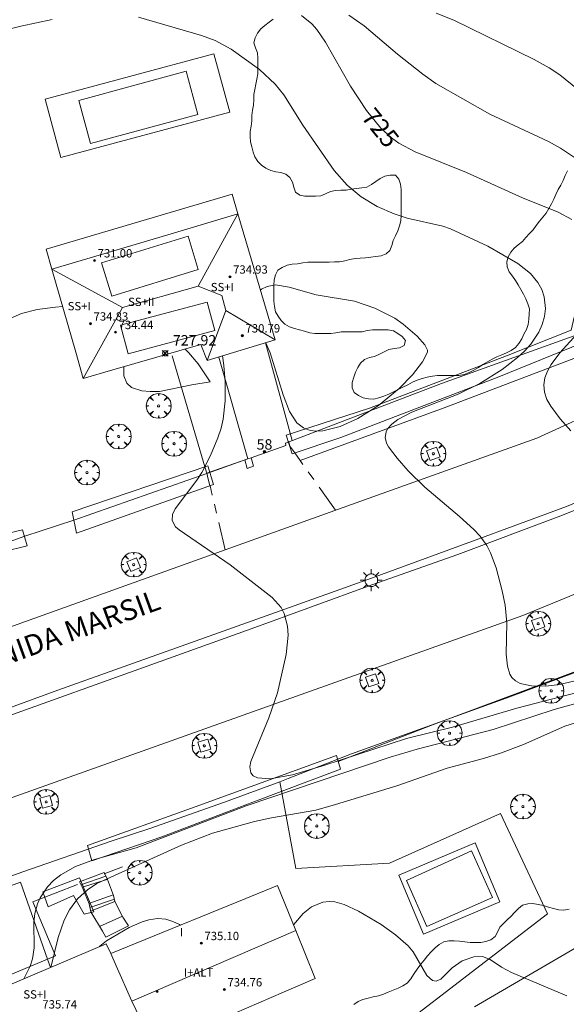
# Model space of a CAD drawing. Units: millimetres. Extents: x 421999 to 423001, y 4487998 to 4488501.
# Drawn here: x 422809 to 422862, y 4488348 to 4488443 of the extents above; entities that cross this region are included whole.
import ezdxf

# ---------------------------------------------------------------- set-up
doc = ezdxf.new("R2010")
doc.units = ezdxf.units.MM
doc.header["$MEASUREMENT"] = 0
doc.linetypes.add('VADO', pattern=[9.01, 2.71, -0.9, 0.9, -0.9, 0.9, -0.9, 0.9, -0.9])
doc.layers.get('0').update_dxf_attribs({"lineweight": 9})
for name, color, linetype, lineweight in [('1', 7, 'Continuous', 9), ('f012003p_num_plantas', 252, 'Continuous', 9), ('f022001p_portal', 7, 'Continuous', 9), ('f022001p_portal_texto', 7, 'Continuous', 9), ('f030042l_viaurbana_texto', 7, 'Continuous', 9), ('f040024s_piscina', 140, 'Continuous', 9), ('f050002l_curvanivel_cgn', 23, 'Continuous', 9), ('f050002l_curvanivel_mae', 213, 'Continuous', 9), ('f050008p_puntocotaterreno', 7, 'Continuous', 9), ('f050009p_puntocotaconstruccionelevada', 211, 'Continuous', 9), ('f060140s_arboladourbano', 92, 'Continuous', 9), ('f061013p_arbol', 91, 'Continuous', 9), ('f070045l_muro_mur', 30, 'MURO2', 9), ('f070045l_muro_tap', 11, 'MURO2', 9), ('f070045l_puerta', 11, 'Continuous', 9), ('f070047l_seto', 91, 'Continuous', 9), ('f070056l_edificacion_med', 221, 'Continuous', 9), ('f070056s_edificacion_edi', 240, 'Continuous', 9), ('f070058l_elementoconstruido_bordillo', 30, 'Continuous', 9), ('f071028l_acera_escalera', 11, 'Continuous', 9), ('f071028s_acera_escalera', 11, 'Continuous', 9), ('f071045l_vado', 30, 'VADO', 9), ('f081046p_alcorque', 34, 'Continuous', 9), ('f081055p_farola', 7, 'Continuous', 9)]:
    doc.layers.add(name, color=color, linetype=linetype, lineweight=lineweight)
doc.styles.add('ROMANS', font='romans.shx')
doc.styles.get("Standard").update_dxf_attribs({"font": 'arial.ttf'})
doc.styles.add('Style-s7210005_h', font='txt')
doc.linetypes.add('MURO2', pattern='A,3.1e-05,[1,muro2.shx,S=1,R=0,X=0,Y=0],-3.058844', length=3.058875)

# ---------------------------------------------------------------- blocks, each defined once
blk = doc.blocks.new('punto_cota')
at = {"layer": 'f050008p_puntocotaterreno'}
for points in [[(0, 0), (-0.283, 0.283)], [(0, 0), (-0.283, -0.283)], [(0, 0), (0.283, 0.283)], [(0, 0), (0.283, -0.283)]]:
    blk.add_lwpolyline(points, dxfattribs=at)
blk.add_circle((0, 0), 0.25, dxfattribs=at)
blk = doc.blocks.new('punto_cota_construccion_elevada')
at = {"layer": 'f050009p_puntocotaconstruccionelevada'}
h = blk.add_hatch(color=256, dxfattribs=at)
h.dxf.hatch_style = 1
edge = h.paths.add_edge_path()
edge.add_arc((0, 0), 0.1, 0, 360)
blk.add_circle((0, 0), 0.1, dxfattribs=at)
blk = doc.blocks.new('arbol')
at = {"color": 0, "linetype": 'Continuous', "lineweight": 0, "flags": 128}
for points in [[(0.96, 0.012), (1.2, 0.036), (1.128, 0.468), (0.888, 0.804), (0.528, 0.528), (0.816, 0.876), (0.48, 1.104), (0.048, 1.176), (0.012, 0.96), (-0.048, 1.176), (-0.48, 1.104), (-0.816, 0.876), (-0.504, 0.528), (-0.864, 0.804), (-1.104, 0.468), (-1.188, 0.036), (-0.936, 0.012)], [(-0.936, 0.012), (-1.188, -0.048), (-1.104, -0.48), (-0.864, -0.804), (-0.504, -0.504), (-0.816, -0.876), (-0.48, -1.116)], [(-0.48, -1.116), (-0.048, -1.188), (0.012, -0.936), (0.048, -1.188), (0.48, -1.116), (0.816, -0.876), (0.528, -0.504), (0.888, -0.804), (1.128, -0.48), (1.2, -0.048), (0.96, 0.012)]]:
    blk.add_lwpolyline(points, dxfattribs=at)
at = {"color": 0, "linetype": 'Continuous', "lineweight": 0, "extrusion": (0, 0, -1)}
for start, end in [(180.0229, 7.59464), (7.22334, 180.0229)]:
    blk.add_arc((0, 0), 0.104, start, end, dxfattribs=at)
blk = doc.blocks.new('alcorque')
at = {"layer": 'f081046p_alcorque'}
blk.add_lwpolyline([(-0.5, -0.5), (0.5, -0.5), (0.5, 0.5), (-0.5, 0.5)], close=True, dxfattribs=at)
blk = doc.blocks.new('farola')
at = {"layer": '1'}
for points in [[(0, 1.05, 0), (0, 0.6, 0)], [(-1.05, 0, 0), (-0.59, 0, 0)], [(-0.75, 0.75, 0), (-0.42, 0.42, 0)], [(0.01, 0.61, 0), (0.09, 0.6, 0), (0.16, 0.58, 0), (0.24, 0.57, 0), (0.3, 0.52, 0), (0.37, 0.49, 0), (0.43, 0.43, 0), (0.48, 0.39, 0), (0.52, 0.31, 0), (0.57, 0.25, 0), (0.6, 0.18, 0), (0.61, 0.1, 0), (0.61, 0.03, 0), (0.61, -0.03, 0), (0.61, -0.11, 0), (0.6, -0.18, 0), (0.57, -0.26, 0), (0.52, -0.32, 0), (0.48, -0.39, 0), (0.43, -0.44, 0), (0.37, -0.5, 0), (0.3, -0.53, 0), (0.24, -0.57, 0), (0.16, -0.59, 0), (0.09, -0.6, 0), (0, -0.62, 0), (-0.06, -0.6, 0), (-0.14, -0.59, 0), (-0.21, -0.57, 0), (-0.27, -0.53, 0), (-0.35, -0.5, 0), (-0.41, -0.44, 0), (-0.45, -0.39, 0), (-0.5, -0.32, 0), (-0.54, -0.26, 0), (-0.57, -0.18, 0), (-0.59, -0.11, 0), (-0.59, -0.03, 0), (-0.59, 0.03, 0), (-0.59, 0.1, 0), (-0.57, 0.18, 0), (-0.54, 0.25, 0), (-0.5, 0.31, 0), (-0.45, 0.39, 0), (-0.41, 0.43, 0), (-0.35, 0.49, 0), (-0.27, 0.52, 0), (-0.21, 0.57, 0), (-0.14, 0.58, 0), (-0.06, 0.6, 0), (0.01, 0.61, 0)], [(0.75, 0.75, 0), (0.43, 0.43, 0)], [(1.05, 0, 0), (0.61, 0, 0)], [(-0.75, -0.74, 0), (-0.42, -0.41, 0)], [(0, -1.05, 0), (0, -0.62, 0)], [(0.75, -0.75, 0), (0.43, -0.44, 0)]]:
    blk.add_polyline3d(points, dxfattribs=at)
blk = doc.blocks.new('portal_catastro')
at = {"layer": 'f022001p_portal'}
h = blk.add_hatch(color=256, dxfattribs=at)
h.dxf.hatch_style = 1
edge = h.paths.add_edge_path()
edge.add_arc((0, 0), 0.125, 0, 360)
blk.add_circle((0, 0), 0.125, dxfattribs=at)

msp = doc.modelspace()

# ---------------------------------------------------------------- linework, layer by layer
at = {"layer": 'f040024s_piscina'}
for points in [[(422826.265, 4488433.499, 726.266), (422815.94, 4488430.696, 726.266), (422814.818, 4488434.831, 726.204), (422825.142, 4488437.634, 726.266)], [(422852.553, 4488362.729, 730.019), (422854.573, 4488358.259, 730.019), (422848.248, 4488355.443, 730.106), (422846.308, 4488359.873, 729.985)]]:
    msp.add_polyline3d(points, close=True, dxfattribs=at)
at = {"layer": 'f050002l_curvanivel_cgn'}
for points in [[(422862.503, 4488379.065, 726), (422861.002, 4488378.709, 726), (422859.695, 4488378.553, 726), (422858.309, 4488378.578, 726), (422857.21, 4488378.819, 726), (422856.765, 4488379.055, 726), (422856.415, 4488379.395, 726), (422856.227, 4488379.706, 726), (422855.985, 4488380.485, 726), (422855.874, 4488381.634, 726), (422855.932, 4488384.649, 726), (422855.783, 4488386.328, 726), (422855.504, 4488387.701, 726), (422854.917, 4488389.916, 726), (422854.377, 4488391.376, 726), (422854.024, 4488392.056, 726), (422853.373, 4488392.962, 726), (422852.771, 4488393.606, 726), (422851.404, 4488394.862, 726), (422848.071, 4488397.686, 726), (422846.469, 4488399.243, 726), (422845.415, 4488400.447, 726), (422844.57, 4488401.56, 726), (422844.387, 4488401.903, 726), (422844.244, 4488402.462, 726), (422844.333, 4488402.979, 726), (422844.482, 4488403.267, 726), (422844.896, 4488403.744, 726), (422845.462, 4488404.178, 726), (422846.81, 4488404.883, 726), (422851.255, 4488406.61, 726), (422853.347, 4488407.643, 726), (422855.474, 4488408.968, 726), (422856.958, 4488410.119, 726), (422857.629, 4488410.742, 726), (422858.231, 4488411.405, 726), (422859.001, 4488412.555, 726), (422859.332, 4488413.298, 726), (422859.55, 4488414.062, 726), (422859.643, 4488414.834, 726), (422859.524, 4488415.956, 726), (422859.283, 4488416.667, 726), (422858.923, 4488417.336, 726), (422858.198, 4488418.215, 726), (422857.004, 4488419.175, 726), (422854.101, 4488420.829, 726), (422850.533, 4488422.506, 726), (422849.776, 4488422.755, 726), (422846.355, 4488423.528, 726), (422845.102, 4488423.931, 726), (422843.466, 4488424.653, 726), (422841.938, 4488425.577, 726), (422840.613, 4488426.685, 726), (422839.363, 4488428.088, 726), (422836.346, 4488432.465, 726), (422834.511, 4488435.384, 726), (422833.676, 4488436.403, 726), (422832.17, 4488437.795, 726), (422829.45, 4488439.75, 726), (422827.934, 4488440.579, 726), (422826.607, 4488441.071, 726), (422820.56, 4488442.839, 726)], [(422862.912, 4488429.024, 724), (422861.102, 4488430.257, 724), (422859.934, 4488430.883, 724), (422854.292, 4488433.51, 724), (422849.123, 4488436.466, 724), (422847.871, 4488437.348, 724), (422845.422, 4488439.269, 724), (422842.235, 4488442.009, 724), (422840.747, 4488443.033, 724)], [(422862.74, 4488435.922, 723), (422861.025, 4488437.292, 723), (422859.99, 4488437.974, 723), (422858.551, 4488438.771, 723), (422850.858, 4488442.537, 723), (422849.141, 4488443.221, 723)], [(422812.257, 4488442.606, 726), (422809.241, 4488441.967, 726), (422808.355, 4488441.733, 726)], [(422832.782, 4488411.556, 727), (422833.19, 4488410.579, 727), (422834.45, 4488406.536, 727), (422835.045, 4488404.946, 727), (422835.749, 4488403.872, 727), (422836.389, 4488403.366, 727), (422837.049, 4488403.119, 727), (422837.647, 4488403.047, 727), (422838.276, 4488403.079, 727), (422839.915, 4488403.513, 727), (422841.622, 4488404.283, 727), (422843.595, 4488405.537, 727), (422845.597, 4488407.16, 727), (422846.89, 4488408.478, 727), (422847.823, 4488409.715, 727), (422848.303, 4488410.643, 727), (422848.311, 4488410.843, 727), (422848.046, 4488411.338, 727), (422847.328, 4488412.177, 727), (422845.991, 4488413.345, 727), (422845.164, 4488413.912, 727), (422843.253, 4488414.89, 727), (422841.307, 4488415.541, 727), (422837.636, 4488416.142, 727), (422835.011, 4488416.906, 727), (422833.718, 4488417.123, 727), (422832.914, 4488416.97, 727), (422832.381, 4488416.696, 727), (422832.277, 4488416.608, 727)], [(422813.264, 4488415.035, 727), (422812.585, 4488414.979, 727), (422810.82, 4488414.747, 727), (422809.311, 4488414.365, 727), (422807.933, 4488413.756, 727)], [(422819.135, 4488409.243, 728), (422819.13, 4488408.359, 728), (422819.417, 4488407.666, 728), (422819.883, 4488407.254, 728), (422820.863, 4488406.941, 728), (422821.666, 4488406.854, 728), (422822.559, 4488406.866, 728), (422825.683, 4488407.512, 728), (422827.424, 4488407.785, 728), (422826.271, 4488409.519, 728), (422825.354, 4488410.63, 728), (422825.021, 4488410.942, 728)], [(422862.702, 4488377.94, 727), (422856.902, 4488376.449, 727), (422850.725, 4488374.622, 727), (422846.285, 4488373.509, 727), (422838.45, 4488370.962, 727), (422835.339, 4488370.04, 727), (422833.214, 4488369.661, 727), (422831.992, 4488369.736, 727), (422831.565, 4488369.94, 727), (422831.348, 4488370.21, 727), (422831.257, 4488370.813, 727), (422831.353, 4488371.329, 727), (422833.058, 4488375.504, 727), (422833.891, 4488377.918, 727), (422834.729, 4488381.6, 727), (422834.917, 4488383.444, 727), (422834.88, 4488384.318, 727), (422834.561, 4488385.546, 727), (422834.253, 4488386.101, 727), (422833.401, 4488387.079, 727), (422829.349, 4488390.199, 727), (422824.458, 4488393.589, 727), (422824.124, 4488393.878, 727), (422823.784, 4488394.461, 727), (422823.824, 4488395.033, 727), (422824.089, 4488395.592, 727), (422826.152, 4488398.342, 727), (422826.634, 4488399.098, 727), (422827.457, 4488400.703, 727), (422828.182, 4488402.426, 727), (422828.482, 4488403.34, 727), (422828.678, 4488404.2, 727), (422828.881, 4488405.978, 727), (422828.882, 4488407.79, 727), (422828.74, 4488409.354, 727), (422828.616, 4488410.28, 727)], [(422865.235, 4488377.608, 728), (422860.497, 4488376.319, 728), (422854.612, 4488374.4, 728), (422847.328, 4488372.512, 728), (422844.733, 4488371.729, 728), (422830.886, 4488367.039, 728), (422820.336, 4488363.009, 728), (422816.322, 4488361.889, 728), (422814.508, 4488361.209, 728), (422813.097, 4488360.424, 728), (422812.403, 4488359.887, 728), (422811.8, 4488359.274, 728), (422811.1, 4488358.221, 728), (422810.847, 4488357.647, 728), (422810.591, 4488356.712, 728), (422810.498, 4488355.838, 728), (422810.537, 4488353.404, 728), (422810.359, 4488352.337, 728), (422810.144, 4488351.662, 728), (422809.542, 4488350.433, 728)], [(422863.97, 4488375.488, 729), (422861.514, 4488374.709, 729), (422857.538, 4488372.96, 729), (422855.321, 4488372.108, 729), (422853.708, 4488371.593, 729), (422850.19, 4488370.669, 729), (422845.382, 4488368.98, 729), (422839.493, 4488367.166, 729), (422837.593, 4488366.64, 729), (422833.328, 4488365.906, 729), (422831.711, 4488365.557, 729), (422827.675, 4488364.412, 729), (422824.676, 4488363.279, 729), (422816.548, 4488359.587, 729), (422815.651, 4488358.992, 729), (422814.697, 4488358.104, 729), (422813.929, 4488357.073, 729), (422813.401, 4488356.066, 729), (422812.838, 4488354.394, 729), (422812.134, 4488351.533, 729)]]:
    msp.add_polyline3d(points, dxfattribs=at)
at = {"layer": 'f050002l_curvanivel_mae'}
for points in [[(422862.17, 4488423.388, 725), (422860.852, 4488424.099, 725), (422857.45, 4488425.481, 725), (422852.05, 4488427.917, 725), (422847.129, 4488429.897, 725), (422845.564, 4488430.739, 725), (422844.85, 4488431.251, 725), (422843.842, 4488432.161, 725), (422842.46, 4488433.87, 725), (422840.928, 4488436.211, 725), (422838.513, 4488440.445, 725), (422837.68, 4488441.665, 725), (422837.212, 4488442.203, 725), (422836.196, 4488442.996, 725)], [(422862.086, 4488403.088, 725), (422861.055, 4488404.244, 725), (422860.15, 4488405.448, 725), (422859.789, 4488406.113, 725), (422859.555, 4488406.798, 725), (422859.486, 4488407.515, 725), (422859.593, 4488408.174, 725), (422859.838, 4488408.829, 725), (422860.192, 4488409.477, 725), (422861.022, 4488410.59, 725), (422862.987, 4488412.732, 725)], [(422861.69, 4488348.807, 730), (422856.388, 4488351.027, 730), (422855.412, 4488351.546, 730), (422854.337, 4488352.296, 730), (422853.594, 4488352.576, 730), (422852.762, 4488352.545, 730), (422851.648, 4488352.167, 730), (422850.674, 4488351.488, 730), (422849.591, 4488350.399, 730), (422849.137, 4488350.219, 730), (422848.803, 4488350.272, 730), (422848.252, 4488350.741, 730), (422846.943, 4488353.016, 730), (422846.449, 4488353.589, 730), (422845.24, 4488354.661, 730), (422843.86, 4488355.646, 730), (422841.694, 4488356.934, 730), (422840.307, 4488357.584, 730), (422839.419, 4488357.842, 730), (422838.866, 4488357.873, 730), (422838.255, 4488357.79, 730), (422837.18, 4488357.348, 730), (422836.369, 4488356.695, 730), (422835.437, 4488355.625, 730)], [(422824.591, 4488355.596, 730), (422824.508, 4488355.649, 730), (422823.86, 4488355.954, 730), (422823.184, 4488356.151, 730), (422822.367, 4488356.213, 730), (422821.534, 4488356.101, 730), (422820.901, 4488355.915, 730), (422819.656, 4488355.367, 730), (422817.47, 4488354.088, 730), (422816.992, 4488353.712, 730), (422816.818, 4488353.522, 730)]]:
    msp.add_polyline3d(points, dxfattribs=at)
at = {"layer": 'f060140s_arboladourbano'}
for points in [[(422833.504, 4488442.66, -0.12), (422833.104, 4488442.345, -0.12), (422832.701, 4488442.035, -0.12), (422832.32, 4488441.7, -0.12), (422831.983, 4488441.312, -0.12), (422831.753, 4488440.86, -0.12), (422831.636, 4488440.37, -0.12), (422831.802, 4488439.884, -0.12), (422831.982, 4488439.413, -0.12), (422832.007, 4488438.911, -0.12), (422832.014, 4488438.403, -0.12), (422832.014, 4488437.89, -0.12), (422832.014, 4488437.386, -0.12), (422831.93, 4488436.88, -0.12), (422831.825, 4488436.39, -0.12), (422831.725, 4488435.9, -0.12), (422831.643, 4488435.407, -0.12), (422831.631, 4488434.905, -0.12), (422831.615, 4488434.396, -0.12), (422831.502, 4488433.898, -0.12), (422831.456, 4488433.386, -0.12), (422831.427, 4488432.875, -0.12), (422831.365, 4488432.367, -0.12), (422831.29, 4488431.865, -0.12), (422831.272, 4488431.366, -0.12), (422831.317, 4488430.855, -0.12), (422831.432, 4488430.364, -0.12), (422831.554, 4488429.875, -0.12), (422831.738, 4488429.407, -0.12), (422832.002, 4488428.976, -0.12), (422832.38, 4488428.629, -0.12), (422832.795, 4488428.334, -0.12), (422833.256, 4488428.116, -0.12), (422833.738, 4488427.975, -0.12), (422834.241, 4488427.898, -0.12), (422834.721, 4488427.753, -0.12), (422835.103, 4488427.415, -0.12), (422835.359, 4488426.975, -0.12), (422835.48, 4488426.488, -0.12), (422835.626, 4488426.007, -0.12), (422836.036, 4488425.721, -0.12), (422836.528, 4488425.632, -0.12), (422837.03, 4488425.623, -0.12), (422837.545, 4488425.621, -0.12), (422838.054, 4488425.666, -0.12), (422838.527, 4488425.854, -0.12), (422838.983, 4488426.083, -0.12), (422839.483, 4488426.191, -0.12), (422839.988, 4488426.202, -0.12), (422840.499, 4488426.228, -0.12), (422840.996, 4488426.314, -0.12), (422841.506, 4488426.38, -0.12), (422842.006, 4488426.431, -0.12), (422842.501, 4488426.514, -0.12), (422842.946, 4488426.745, -0.12), (422843.357, 4488427.03, -0.12), (422843.757, 4488427.343, -0.12), (422844.21, 4488427.568, -0.12), (422844.714, 4488427.66, -0.12), (422845.228, 4488427.652, -0.12), (422845.551, 4488427.269, -0.12), (422845.713, 4488426.785, -0.12), (422845.775, 4488426.288, -0.12), (422845.783, 4488425.787, -0.12), (422845.786, 4488425.28, -0.12), (422845.786, 4488424.775, -0.12), (422845.786, 4488424.268, -0.12), (422845.782, 4488423.765, -0.12), (422845.752, 4488423.26, -0.12), (422845.634, 4488422.772, -0.12), (422845.452, 4488422.3, -0.12), (422845.234, 4488421.838, -0.12), (422845.026, 4488421.368, -0.12), (422844.88, 4488420.888, -0.12), (422844.713, 4488420.413, -0.12), (422844.336, 4488420.08, -0.12), (422843.86, 4488419.919, -0.12), (422843.363, 4488419.852, -0.12), (422842.866, 4488419.768, -0.12), (422842.365, 4488419.711, -0.12), (422841.862, 4488419.694, -0.12), (422841.361, 4488419.649, -0.12), (422840.866, 4488419.556, -0.12), (422840.379, 4488419.435, -0.12), (422839.877, 4488419.337, -0.12), (422839.375, 4488419.316, -0.12), (422838.861, 4488419.31, -0.12), (422838.354, 4488419.31, -0.12), (422837.841, 4488419.31, -0.12), (422837.334, 4488419.31, -0.12), (422836.82, 4488419.31, -0.12), (422836.324, 4488419.233, -0.12), (422835.83, 4488419.141, -0.12), (422835.327, 4488419.101, -0.12), (422834.827, 4488418.991, -0.12), (422834.363, 4488418.798, -0.12), (422833.932, 4488418.535, -0.12), (422833.704, 4488418.077, -0.12), (422833.59, 4488417.582, -0.12), (422833.556, 4488417.074, -0.12), (422833.546, 4488416.566, -0.12), (422833.545, 4488416.056, -0.12), (422833.545, 4488415.546, -0.12), (422833.605, 4488415.039, -0.12), (422833.702, 4488414.537, -0.12), (422833.969, 4488414.112, -0.12), (422834.267, 4488413.693, -0.12), (422834.621, 4488413.339, -0.12), (422835.053, 4488413.087, -0.12), (422835.541, 4488412.932, -0.12), (422836.021, 4488412.789, -0.12), (422836.511, 4488412.65, -0.12), (422837.001, 4488412.497, -0.12), (422837.501, 4488412.442, -0.12), (422838.015, 4488412.426, -0.12), (422838.523, 4488412.425, -0.12), (422839.024, 4488412.425, -0.12), (422839.525, 4488412.5, -0.12), (422840.017, 4488412.594, -0.12), (422840.521, 4488412.614, -0.12), (422841.024, 4488412.616, -0.12), (422841.533, 4488412.616, -0.12), (422842.035, 4488412.616, -0.12), (422842.523, 4488412.728, -0.12), (422843.027, 4488412.803, -0.12), (422843.532, 4488412.807, -0.12), (422844.034, 4488412.808, -0.12), (422844.534, 4488412.781, -0.12), (422845.038, 4488412.698, -0.12), (422845.47, 4488412.439, -0.12), (422845.885, 4488412.157, -0.12), (422846.216, 4488411.771, -0.12), (422846.086, 4488411.279, -0.12), (422845.618, 4488411.077, -0.12), (422845.113, 4488410.992, -0.12), (422844.613, 4488410.891, -0.12), (422844.145, 4488410.691, -0.12), (422843.696, 4488410.44, -0.12), (422843.228, 4488410.241, -0.12), (422842.737, 4488410.14, -0.12), (422842.276, 4488409.929, -0.12), (422841.89, 4488409.602, -0.12), (422841.639, 4488409.164, -0.12), (422841.409, 4488408.71, -0.12), (422841.242, 4488408.23, -0.12), (422841.085, 4488407.741, -0.12), (422841.082, 4488407.234, -0.12), (422841.264, 4488406.764, -0.12), (422841.679, 4488406.475, -0.12), (422842.146, 4488406.272, -0.12), (422842.647, 4488406.166, -0.12), (422843.149, 4488406.117, -0.12), (422843.644, 4488406.249, -0.12), (422844.114, 4488406.423, -0.12), (422844.59, 4488406.615, -0.12), (422845.044, 4488406.844, -0.12), (422845.505, 4488407.069, -0.12), (422845.96, 4488407.28, -0.12), (422846.416, 4488407.51, -0.12), (422846.867, 4488407.754, -0.12), (422847.326, 4488407.962, -0.12), (422847.806, 4488408.106, -0.12), (422848.294, 4488408.241, -0.12), (422848.787, 4488408.348, -0.12), (422849.291, 4488408.396, -0.12), (422849.796, 4488408.405, -0.12), (422850.305, 4488408.409, -0.12), (422850.816, 4488408.41, -0.12), (422851.327, 4488408.414, -0.12), (422851.831, 4488408.497, -0.12), (422852.308, 4488408.685, -0.12), (422852.757, 4488408.926, -0.12), (422853.203, 4488409.181, -0.12), (422853.634, 4488409.46, -0.12), (422854.066, 4488409.732, -0.12), (422854.514, 4488409.981, -0.12), (422854.97, 4488410.2, -0.12), (422855.447, 4488410.389, -0.12), (422855.913, 4488410.578, -0.12), (422856.355, 4488410.815, -0.12), (422856.763, 4488411.104, -0.12), (422857.104, 4488411.486, -0.12), (422857.37, 4488411.923, -0.12), (422857.585, 4488412.38, -0.12), (422857.82, 4488412.822, -0.12), (422857.978, 4488413.305, -0.12), (422858.041, 4488413.81, -0.12), (422858.096, 4488414.311, -0.12), (422858.1, 4488414.812, -0.12), (422857.959, 4488415.298, -0.12), (422857.76, 4488415.768, -0.12), (422857.522, 4488416.222, -0.12), (422857.27, 4488416.671, -0.12), (422857.027, 4488417.109, -0.12), (422856.766, 4488417.544, -0.12), (422856.478, 4488417.963, -0.12), (422856.162, 4488418.359, -0.12), (422855.977, 4488418.834, -0.12), (422855.928, 4488419.341, -0.12), (422856.065, 4488419.823, -0.12), (422856.31, 4488420.263, -0.12), (422856.651, 4488420.639, -0.12), (422857.036, 4488420.97, -0.12), (422857.433, 4488421.288, -0.12), (422857.776, 4488421.658, -0.12), (422858.102, 4488422.038, -0.12), (422858.455, 4488422.412, -0.12), (422858.765, 4488422.818, -0.12), (422859.079, 4488423.22, -0.12), (422859.388, 4488423.624, -0.12), (422859.715, 4488424.013, -0.12), (422859.979, 4488424.445, -0.12), (422860.225, 4488424.896, -0.12), (422860.441, 4488425.348, -0.12), (422860.656, 4488425.803, -0.12), (422860.858, 4488426.265, -0.12), (422861.111, 4488426.7, -0.12), (422861.337, 4488427.149, -0.12), (422861.534, 4488427.62, -0.12), (422861.753, 4488428.071, -0.12)], [(422861.929, 4488357.11, -0.12), (422861.426, 4488357.018, -0.12), (422860.927, 4488357.07, -0.12), (422860.428, 4488357.181, -0.12), (422859.937, 4488357.323, -0.12), (422859.445, 4488357.467, -0.12), (422858.945, 4488357.557, -0.12), (422858.449, 4488357.679, -0.12), (422857.941, 4488357.636, -0.12), (422857.449, 4488357.496, -0.12), (422857.044, 4488357.182, -0.12), (422856.68, 4488356.819, -0.12), (422856.339, 4488356.451, -0.12), (422855.971, 4488356.11, -0.12), (422855.616, 4488355.753, -0.12), (422855.275, 4488355.385, -0.12), (422855.054, 4488354.923, -0.12), (422854.808, 4488354.485, -0.12), (422854.397, 4488354.19, -0.12), (422853.926, 4488354.019, -0.12), (422853.423, 4488353.929, -0.12), (422852.912, 4488353.913, -0.12), (422852.399, 4488353.921, -0.12), (422851.889, 4488353.983, -0.12), (422851.388, 4488354.058, -0.12), (422850.874, 4488354.086, -0.12), (422850.372, 4488354.094, -0.12), (422849.882, 4488353.991, -0.12), (422849.445, 4488353.735, -0.12), (422849.057, 4488353.413, -0.12), (422848.675, 4488353.033, -0.12), (422848.328, 4488352.643, -0.12), (422847.991, 4488352.233, -0.12), (422847.677, 4488351.827, -0.12), (422847.338, 4488351.365, -0.12), (422847.035, 4488350.935, -0.12), (422846.972, 4488350.844, -0.12), (422846.705, 4488350.416, -0.12), (422846.376, 4488350.027, -0.12), (422845.955, 4488349.753, -0.12), (422845.498, 4488349.532, -0.12), (422845.019, 4488349.35, -0.12), (422844.55, 4488349.161, -0.12), (422844.081, 4488348.953, -0.12), (422843.594, 4488348.8, -0.12), (422843.102, 4488348.699, -0.12), (422842.605, 4488348.577, -0.12), (422842.108, 4488348.456, -0.12), (422841.644, 4488348.268, -0.12), (422841.224, 4488347.978, -0.12)]]:
    msp.add_polyline3d(points, dxfattribs=at)
at = {"layer": 'f070045l_muro_mur'}
for p, q in [((422832.768, 4488411.552, 727.156), (422835.324, 4488402.163, 727.353)), ((422817.247, 4488360.504, 729.602), (422819.007, 4488361.184, 729.602))]:
    msp.add_line(p, q, dxfattribs=at)
for points in [[(422828.277, 4488410.176, 727.156), (422831.046, 4488400.39, 727.353), (422831.046, 4488400.39, 727.353)], [(422802.217, 4488348.304, 728.231), (422812.567, 4488352.644, 729.966), (422810.397, 4488357.844, 728.446), (422814.687, 4488359.494, 728.446)]]:
    msp.add_polyline3d(points, dxfattribs=at)
at = {"layer": 'f070045l_muro_tap'}
for p, q in [((422834.667, 4488401.914, 727.353), (422834.697, 4488401.674, 727.353)), ((422831.046, 4488400.39, 727.353), (422827.118, 4488399.003, 727.348)), ((422831.362, 4488400.501, 727.353), (422831.046, 4488400.39, 727.353))]:
    msp.add_line(p, q, dxfattribs=at)
for points in [[(422870.618, 4488446.934, 722.066), (422870.578, 4488445.874, 722.066), (422869.197, 4488439.644, 722.066), (422868.907, 4488438.414, 722.066), (422866.827, 4488429.294, 724.171), (422863.587, 4488415.884, 726.118), (422862.767, 4488412.334, 726.118), (422849.657, 4488407.624, 726.964), (422834.667, 4488401.914, 727.353)], [(422827.118, 4488399.003, 727.348), (422814.347, 4488394.494, 727.331), (422809.627, 4488392.954, 727.331), (422806.247, 4488391.754, 727.384)], [(422900.927, 4488397.133, 722.856), (422899.007, 4488396.063, 727.083), (422895.137, 4488394.023, 725.477), (422894.677, 4488393.783, 725.477), (422893.727, 4488393.303, 725.477), (422892.787, 4488392.843, 725.477), (422891.837, 4488392.373, 725.477), (422890.717, 4488391.823, 725.477), (422886.127, 4488389.653, 724.55), (422884.947, 4488389.113, 724.55), (422880.357, 4488387.043, 724.55), (422873.567, 4488384.143, 727.424), (422868.687, 4488382.173, 727.424), (422867.373, 4488381.685, 727.32), (422855.857, 4488377.403, 726.408), (422841.017, 4488372.044, 728.467), (422834.937, 4488369.674, 727.21), (422834.122, 4488369.372, 727.21), (422828.817, 4488367.404, 727.21), (422821.637, 4488364.884, 729.602), (422817.937, 4488363.664, 729.602), (422809.427, 4488360.724, 728.446), (422803.102, 4488358.426, 728.095)], [(422852.846, 4488347.743, 730.106), (422863.036, 4488353.693, 730.03)]]:
    msp.add_polyline3d(points, dxfattribs=at)
at = {"layer": 'f070045l_puerta'}
for p, q in [((422831.362, 4488400.501, 729.231), (422834.697, 4488401.674, 729.231)), ((422827.117, 4488399.004, 727.36), (422831.046, 4488400.39, 727.353))]:
    msp.add_line(p, q, dxfattribs=at)
at = {"layer": 'f070047l_seto'}
for points in [[(422872.389, 4488447.684, 720.502), (422870.46, 4488439.319, 722.066), (422868.59, 4488434.098, 723.174), (422868.079, 4488428.139, 723.174), (422865.082, 4488418.052, 725.766), (422864.236, 4488411.952, 726.118), (422855.155, 4488408.281, 726.964), (422840.003, 4488402.447, 727.361), (422835.315, 4488400.884, 727.353), (422834.74, 4488402.685, 727.353), (422842.757, 4488405.256, 727.361), (422855.917, 4488410.288, 726.964), (422862.124, 4488412.747, 726.118), (422864.996, 4488425.196, 725.766), (422866.308, 4488431.467, 724.171), (422867.576, 4488436.87, 722.719), (422868.147, 4488439.302, 722.066), (422869.708, 4488445.381, 722.066)], [(422814.176, 4488395.289, 727.331), (422827.202, 4488399.73, 727.353), (422827.766, 4488397.939, 727.353), (422814.605, 4488393.255, 727.331), (422814.176, 4488395.289, 727.331)], [(422807.218, 4488393.068, 727.331), (422809.398, 4488393.579, 727.331), (422809.86, 4488392.049, 727.331), (422807.512, 4488391.446, 727.331)], [(422839.739, 4488371.32, 728.467), (422848.634, 4488374.786, 729.199), (422866.315, 4488381.358, 725.854), (422869.995, 4488373.331, 729.756)], [(422822.785, 4488364.081, 729.602), (422816.086, 4488361.757, 728.446), (422815.647, 4488363.257, 728.446), (422825.987, 4488366.968, 729.602), (422839.567, 4488371.878, 728.467), (422839.968, 4488370.573, 728.467), (422831.524, 4488367.403, 727.21), (422822.785, 4488364.081, 729.602)], [(422815.335, 4488356.637, 729.966), (422814.321, 4488358.423, 728.446), (422811.878, 4488357.354, 728.446), (422811.353, 4488358.789, 728.446), (422814.885, 4488360.128, 728.446), (422816.277, 4488356.882, 729.966), (422815.335, 4488356.637, 729.966)]]:
    msp.add_polyline3d(points, dxfattribs=at)
at = {"layer": 'f070056l_edificacion_med'}
for p, q in [((422826.292, 4488416.996, 736.035), (422830.109, 4488423.943, 736.035)), ((422819.007, 4488414.95, 736.035), (422815.239, 4488408.124, 736.035)), ((422828.951, 4488414.639, 735.555), (422827.159, 4488409.833, 735.555)), ((422819.927, 4488348.286, 736.465), (422835.664, 4488355.065, 736.465))]:
    msp.add_line(p, q, dxfattribs=at)
for points in [[(422825.318, 4488421.793, 734.175), (422817.005, 4488419.24, 734.175), (422817.987, 4488416.041, 734.175), (422826.3, 4488418.594, 734.175), (422825.318, 4488421.793, 734.175)], [(422812.239, 4488418.634, 732.025), (422819.007, 4488414.95, 736.035), (422826.292, 4488416.996, 736.035), (422828.56, 4488416.078, 736.035), (422828.951, 4488414.639, 736.035), (422833.689, 4488411.833, 736.035)], [(422827.146, 4488415.46, 734.175), (422818.821, 4488413.231, 734.175), (422819.554, 4488410.493, 734.175), (422827.879, 4488412.722, 734.175), (422827.146, 4488415.46, 734.175)], [(422817.888, 4488352.853, 730.158), (422818.408, 4488351.673, 730.158), (422819.927, 4488348.286, 730.143), (422820.283, 4488347.491, 730.14), (422821.968, 4488343.733, 730.124)]]:
    msp.add_polyline3d(points, dxfattribs=at)
at = {"layer": 'f070056s_edificacion_edi'}
for points in [[(422815.239, 4488408.124, 727.307), (422814.519, 4488410.634, 727.307), (422812.239, 4488418.634, 726.704), (422815.039, 4488419.464, 726.704), (422823.359, 4488421.934, 726.772), (422830.109, 4488423.943, 726.868), (422833.689, 4488411.833, 727.156), (422827.159, 4488409.833, 727.156), (422826.549, 4488411.383, 728.078), (422818.099, 4488408.944, 728.078)], [(422806.868, 4488336.073, 729.656), (422804.929, 4488340.764, 729.062), (422802.218, 4488347.323, 728.231), (422817.458, 4488353.793, 730.158), (422817.888, 4488352.853, 730.158), (422820.338, 4488353.853, 730.158), (422830.858, 4488358.163, 729.942), (422833.898, 4488359.413, 729.942), (422835.664, 4488355.065, 730), (422837.538, 4488350.453, 730.061), (422834.498, 4488349.143, 730.088), (422826.187, 4488345.555, 730.112), (422821.968, 4488343.733, 730.124), (422822.438, 4488342.673, 730.124)]]:
    msp.add_polyline3d(points, close=True, dxfattribs=at)
at = {"layer": 'f070058l_elementoconstruido_bordillo'}
for points in [[(422717.557, 4488335.48, 726.8), (422857.482, 4488385.339, 725.98), (422882.239, 4488395.544, 724.37), (422886.923, 4488397.822, 723.85), (422891.563, 4488400.181, 723.52), (422896.157, 4488402.621, 723.05), (422900.704, 4488405.14, 722.6), (422905.202, 4488407.738, 722.15), (422909.65, 4488410.414, 721.58), (422920.919, 4488417.177, 720.34), (422932.299, 4488425.1, 718.85), (422943.624, 4488433.663, 717.38), (422951.897, 4488440.18, 716.3), (422962.679, 4488448.404, 714.85), (422966.412, 4488451.159, 714.47), (422975.246, 4488457.387, 713.5), (422988.828, 4488467.973, 712.63), (423000, 4488476.359, 712.547)], [(422919.93, 4488442.229, 718.31), (422902.314, 4488430.125, 718.31), (422892.838, 4488424.509, 718.31), (422882.002, 4488418.882, 718.31), (422864.399, 4488410.817, 718.31), (422849.915, 4488405.284, 718.31), (422836.075, 4488400.244, 727.244)], [(422813.089, 4488429.351, 726.27), (422811.584, 4488434.97, 726.12), (422827.798, 4488439.308, 726.17), (422829.325, 4488433.719, 726.17), (422813.089, 4488429.351, 726.27)], [(422922.851, 4488437.37, 718.73), (422900.534, 4488422.709, 721.29), (422886.581, 4488415.009, 722.88), (422865.844, 4488405.572, 724.696), (422858.83, 4488402.381, 725.31), (422843.946, 4488397.062, 726.14), (422809.253, 4488384.593, 727.58), (422786.854, 4488376.447, 727.95)], [(422770.74, 4488362.774, 728.16), (422812.813, 4488378.161, 727.82), (422834.166, 4488385.783, 727.09), (422842.94, 4488388.934, 726.65), (422852.654, 4488392.499, 726.12), (422861.664, 4488395.801, 725.55), (422869.891, 4488399.276, 724.91), (422880.453, 4488404.022, 724.01), (422887.087, 4488407.258, 723.39), (422891.047, 4488409.312, 723), (422894.977, 4488411.419, 722.58), (422898.876, 4488413.578, 722.18), (422902.745, 4488415.791, 721.86), (422906.582, 4488418.055, 721.33), (422910.385, 4488420.371, 720.89), (422913.941, 4488422.623, 720.62), (422917.469, 4488424.919, 720.15), (422920.968, 4488427.258, 719.61), (422924.438, 4488429.639, 719.28), (422927.878, 4488432.063, 718.79), (422931.289, 4488434.529, 718.45)], [(422812.239, 4488418.634, 726.79), (422811.674, 4488420.539, 726.71), (422829.548, 4488425.837, 726.67), (422830.109, 4488423.943, 726.68)], [(422913.581, 4488421.368, 720.65), (422910.648, 4488419.543, 721.03), (422907.685, 4488417.767, 721.32), (422904.695, 4488416.042, 721.68), (422901.895, 4488414.362, 721.94), (422899.068, 4488412.727, 722.21), (422896.215, 4488411.138, 722.56), (422893.335, 4488409.594, 722.86), (422890.431, 4488408.096, 723.16), (422887.502, 4488406.644, 723.49), (422882.222, 4488404.004, 723.95), (422876.268, 4488401.236, 724.47), (422868.895, 4488398.032, 725.08), (422860.871, 4488394.828, 725.61), (422851.22, 4488391.203, 726.29), (422842.965, 4488388.291, 726.73), (422831.365, 4488384.06, 727.29), (422820.924, 4488380.328, 727.6), (422808.089, 4488375.691, 727.89)], [(422827.117, 4488399.004, 726.63), (422826.931, 4488399.637, 727.86), (422823.796, 4488410.309, 727.9)], [(422834.122, 4488369.372, 726.84), (422835.668, 4488361.029, 730.01), (422844.657, 4488361.544, 730.04), (422855.34, 4488366.333, 729.67)], [(422855.34, 4488366.333, 729.67), (422859.835, 4488356.682, 729.91), (422838.099, 4488339.958, 730.29), (422837.69, 4488339.377, 730.29)], [(422847.946, 4488354.71, 730.07), (422845.576, 4488360.39, 729.98), (422852.909, 4488363.5, 730.01), (422855.252, 4488357.82, 729.97), (422847.946, 4488354.71, 730.07)], [(422803.102, 4488358.426, 727.69), (422803.4, 4488357.602, 727.71), (422809.226, 4488359.723, 727.64), (422811.82, 4488352.331, 727.51)]]:
    msp.add_polyline3d(points, dxfattribs=at)
at = {"layer": 'f071028l_acera_escalera'}
for p, q in [((422815.018, 4488359.467, 728.95), (422817.412, 4488360.287, 728.947)), ((422815.144, 4488359.226, 729.055), (422817.558, 4488359.991, 729.13)), ((422815.783, 4488357.667, 729.202), (422818.123, 4488358.495, 729.137)), ((422815.875, 4488357.27, 729.469), (422818.237, 4488358.09, 729.506)), ((422815.945, 4488356.936, 729.718), (422818.294, 4488357.872, 729.743)), ((422816.811, 4488355.467, 729.914), (422819.013, 4488356.437, 729.745))]:
    msp.add_line(p, q, dxfattribs=at)
at = {"layer": 'f071028s_acera_escalera'}
msp.add_polyline3d([(422817.4, 4488354.442, 729.95), (422817.09, 4488355.01, 729.96), (422815.96, 4488356.863, 729.77), (422815.8, 4488357.624, 729.2), (422815.21, 4488359.1, 729.11), (422814.871, 4488359.748, 728.83), (422817.241, 4488360.634, 728.73), (422817.564, 4488359.979, 729.14), (422818.148, 4488358.43, 729.14), (422818.295, 4488357.871, 729.74), (422819.055, 4488356.354, 729.74), (422819.587, 4488355.509, 729.95)], close=True, dxfattribs=at)
at = {"layer": 'f071045l_vado'}
for p, q in [((422830.755, 4488400.289, 727.346), (422830.755, 4488400.287, 727.349)), ((422831.362, 4488400.501, 727.353), (422831.362, 4488400.501, 727.346)), ((422828.892, 4488391.651, 727.014), (422827.416, 4488397.815, 727.33)), ((422811.82, 4488352.331, 729.693), (422812.104, 4488351.52, 729.665))]:
    msp.add_line(p, q, dxfattribs=at)
for points in [[(422835.562, 4488400.966, 727.321), (422835.101, 4488401.615, 727.353), (422834.981, 4488402.032, 727.346)], [(422830.755, 4488400.287, 727.349), (422830.998, 4488399.463, 727.353), (422831.603, 4488399.68, 727.353), (422831.362, 4488400.501, 727.346)], [(422839.477, 4488395.456, 726.738), (422836.075, 4488400.244, 727.244), (422835.562, 4488400.966, 727.321)], [(422827.416, 4488397.815, 727.33), (422827.193, 4488398.745, 727.353), (422827.117, 4488399.004, 727.36)]]:
    msp.add_polyline3d(points, dxfattribs=at)

# ---------------------------------------------------------------- block references
at = {"layer": 'f022001p_portal'}
msp.add_blockref('portal_catastro', (422832.656, 4488401.079), dxfattribs=at)
at = {"layer": 'f050008p_puntocotaterreno'}
msp.add_blockref('punto_cota', (422823.108, 4488410.537, 727.919), dxfattribs=at)
at = {"layer": 'f050009p_puntocotaconstruccionelevada'}
for p in [(422816.33, 4488419.447, 731), (422829.341, 4488417.888, 734.93), (422821.6, 4488414.473, 734.69), (422815.938, 4488413.379, 734.83), (422818.344, 4488412.56, 734.44), (422830.532, 4488412.236, 730.79), (422826.586, 4488353.849, 735.1), (422822.339, 4488349.204, 736.25), (422828.802, 4488349.399, 734.76)]:
    msp.add_blockref('punto_cota_construccion_elevada', p, dxfattribs=at)
at = {"layer": 'f061013p_arbol'}
for p in [(422822.484, 4488405.483, 727.982), (422818.651, 4488402.547, 727.982), (422823.971, 4488401.849, 727.982), (422848.878, 4488400.888, -0.12), (422815.607, 4488399.077, 727.849), (422820.091, 4488390.232, -0.12), (422858.949, 4488384.555, -0.12), (422843.001, 4488379.113, -0.12), (422860.205, 4488378.106, 725.854), (422850.434, 4488374.04, 729.199), (422826.884, 4488372.826, -0.12), (422811.684, 4488367.435, 2.3), (422857.479, 4488366.986, 729.841), (422837.679, 4488365.114, 729.985), (422820.677, 4488360.633, 729.602)]:
    msp.add_blockref('arbol', p, dxfattribs=at)
at = {"layer": 'f081046p_alcorque'}
for p, rotation in [((422848.878, 4488400.888, 725.716), 110.5694605), ((422820.091, 4488390.232, 727.161), 113.186447917), ((422858.949, 4488384.555, 725.77), 109.387319681), ((422843.001, 4488379.113, 726.629), 108.889257289), ((422826.884, 4488372.826, 727.201), 16.735799407), ((422811.684, 4488367.435, 727.604), 194.500175378)]:
    msp.add_blockref('alcorque', p, dxfattribs=dict(at, rotation=rotation))
at = {"layer": 'f081055p_farola'}
msp.add_blockref('farola', (422842.904, 4488388.734, 726.738), dxfattribs=at)

# ---------------------------------------------------------------- texts
at = {"layer": 'f012003p_num_plantas', "char_height": 0.8, "attachment_point": 5}
for s, insert, width in [('{\\fArial|b0|i0;SS+I}', (422828.611, 4488416.901), 3.2), ('{\\fArial|b0|i0;SS+I}', (422814.86, 4488415.066), 3.2), ('{\\fArial|b0|i0;SS+II}', (422820.827, 4488415.481), 4), ('{\\fArial|b0|i0;I}', (422824.682, 4488354.91), 0.8), ('{\\fArial|b0|i0;I+ALT}', (422826.32, 4488351.05), 4), ('{\\fArial|b0|i0;SS+I}', (422810.605, 4488348.935), 3.2)]:
    msp.add_mtext(s, dxfattribs=dict(at, insert=insert, width=width))
at = {"layer": 'f022001p_portal_texto', "insert": (422832.656, 4488401.279), "char_height": 1, "width": 2, "attachment_point": 8}
msp.add_mtext('{\\fTrebuchet MS|b0|i0;58}', dxfattribs=at)
at = {"layer": 'f030042l_viaurbana_texto', "insert": (422803.054, 4488378.16, 727.481), "char_height": 2, "width": 28, "attachment_point": 7, "rotation": 19.94633, "style": 'ROMANS'}
msp.add_mtext('AVENIDA MARSIL', dxfattribs=at)
at = {"layer": 'f050002l_curvanivel_mae', "insert": (422843.802, 4488432.21, 725), "char_height": 1.75, "width": 5.25, "attachment_point": 5, "rotation": 308.96467}
msp.add_mtext('{\\fRoman|b1|i0;725}', dxfattribs=at)
at = {"layer": 'f050008p_puntocotaterreno', "style": 'Style-s7210005_h'}
msp.add_text('727.92', height=1, dxfattribs=at).set_placement((422823.858, 4488411.287, 727.919))
at = {"layer": 'f050009p_puntocotaconstruccionelevada', "style": 'Style-s7210005_h'}
for s, p in [('731.00', (422816.63, 4488419.747, 731)), ('734.93', (422829.641, 4488418.188, 734.93)), ('734.83', (422816.238, 4488413.679, 734.83)), ('734.44', (422818.644, 4488412.86, 734.44)), ('730.79', (422830.832, 4488412.536, 730.79)), ('735.10', (422826.886, 4488354.149, 735.1)), ('734.76', (422829.102, 4488349.699, 734.76)), ('735.74', (422811.318, 4488347.579, 735.74))]:
    msp.add_text(s, height=0.8, dxfattribs=at).set_placement(p)

doc.saveas('drawing.dxf')
